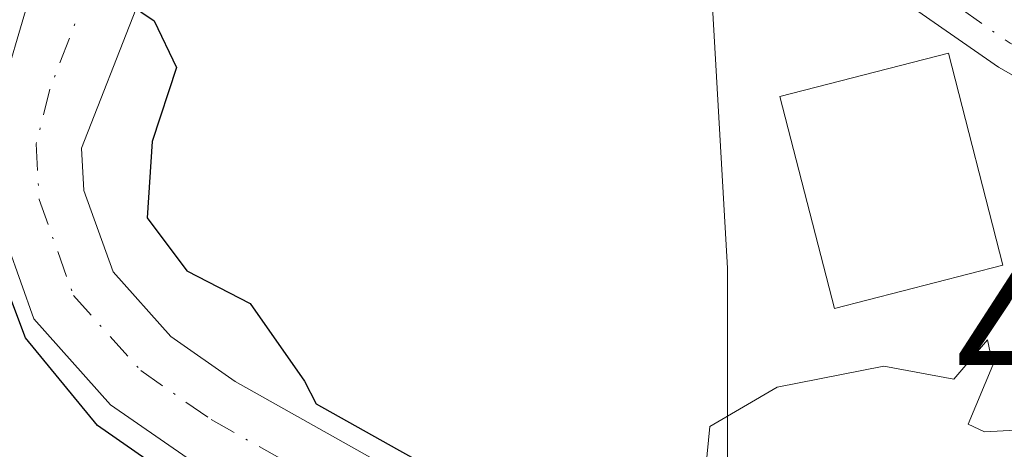
# Model space of a CAD drawing. Units: metres. Extents: x 611119 to 614576, y 4713121 to 4715497.
# Drawn here: x 611285 to 611334, y 4713243 to 4713264 of the extents above; entities that cross this region are included whole.
import ezdxf

# ---------------------------------------------------------------- set-up
doc = ezdxf.new("R2010")
doc.units = ezdxf.units.M
doc.header["$MEASUREMENT"] = 0
doc.linetypes.add('DGN Style 4', pattern=[2.6384748266838614, 1.318413404963828, -0.6592067024819142, 0.001648016756204785, -0.6592067024819142])
for name, color, linetype, lineweight in [('Arbolado forestal CxS', 92, 'Continuous', 0), ('Corriente natural Cxs', 4, 'Continuous', 13), ('Corriente natural eje', 4, 'DGN Style 4', 0), ('Curva de nivel maestra', 30, 'Continuous', 30), ('Curva de nivel normal', 30, 'Continuous', 0), ('Edificación Cxs', 1, 'Continuous', 13), ('Núcleo urbano CxS', 7, 'Continuous', 0), ('Pista no pavimentada Cxs', 111, 'Continuous', 0), ('Pista no pavimentada eje', 91, 'DGN Style 4', 0), ('Rótulo de punto de cota en terreno', 7, 'Continuous', 0), ('Suelo desnudo CxS', 253, 'Continuous', 0)]:
    doc.layers.add(name, color=color, linetype=linetype, lineweight=lineweight)
doc.styles.add('Style-Arial', font='txt')

# ---------------------------------------------------------------- blocks, each defined once
blk = doc.blocks.new('*U17')
at = {"layer": 'Arbolado forestal CxS', "color": 92, "linetype": 'Continuous', "lineweight": 0}
for points in [[(611305.3901000004, 4713307.540100001, 451.4492999999929), (611303.4101, 4713300.190099999, 451.5657000000065), (611300.9101, 4713296.460100001, 451.7976999999955), (611300.8563000001, 4713296.379699999, 451.795100000003), (611299.1084000003, 4713293.769200001, 451.584799999997), (611298.5800999999, 4713292.9801, 451.4731000000029), (611296.9301000005, 4713290.520099999, 451.4983999999968), (611291.6401000004, 4713280.640100001, 451.445000000007), (611287.2500999998, 4713272.090100001, 450.774900000004), (611287.2440999999, 4713272.078400001, 450.7746999999945), (611286.3601000002, 4713270.350099999, 450.7856999999931), (611285.9401000004, 4713267.860099999, 450.752999999997), (611285.8000999996, 4713267.050100001, 450.7305000000051), (611284.2401000002, 4713261.720100001, 450.8509999999952)], [(611283.6401000004, 4713255.110099999, 451.4925999999978), (611285.6001000004, 4713249.630100001, 451.2759999999981), (611289.4101, 4713245.370100001, 450.6321000000025), (611293.2200999996, 4713242.7301, 450.1760000000068), (611299.4950000001, 4713239.203400001, 450.0815000000002), (611303.5681999996, 4713235.8903, 449.6616999999969), (611306.2801999999, 4713232.318499999, 449.3766999999935), (611308, 4713228.482000001, 449.7396000000008), (611312.4428000003, 4713224.326300001, 449.7235999999976), (611315.9501, 4713219.630100001, 449.9887000000017), (611322.9401000004, 4713204.870100001, 449.950800000006), (611323.8501000004, 4713200.370100001, 450.1346999999951), (611324.0800999999, 4713195.690099999, 450.3923000000068), (611324.9401000004, 4713190.380100001, 450.2860999999976), (611326.3101000005, 4713185.6601, 449.6886999999988), (611326.3601000002, 4713181.100099999, 449.6986000000034), (611325.2901, 4713176.390100001, 449.8858000000037), (611323.2801000001, 4713172.100099999, 449.8029999999999), (611320.6501000002, 4713168.3201, 449.7841000000044), (611291.8800999997, 4713142.8101, 450.0288), (611287.7200999996, 4713140.020099999, 450.2547999999952), (611273.9001000002, 4713132.710100001, 450.8335999999982)], [(611303.1300999997, 4713242.300100001, 449.7155999999959), (611295.6101000002, 4713246.530099999, 449.9425000000047), (611292.4001000002, 4713248.7601, 449.8843999999954), (611289.5301000001, 4713251.970100001, 450.1272000000026), (611288.0800999999, 4713256.0101, 449.892200000002), (611287.9700999996, 4713258.110099999, 449.7991000000038), (611290.6700999998, 4713265.0001, 450.0714000000008), (611290.8853000002, 4713265.342499999, 450.1120999999985), (611290.8901000004, 4713265.350099999, 450.1129999999976), (611293.4200999998, 4713269.470100001, 450.4728999999934), (611294.0301000001, 4713270.460100001, 450.5261000000028), (611298.0201000003, 4713276.630100001, 450.5877999999939), (611303.9001000002, 4713286.880100001, 450.6972999999998), (611305.1101000002, 4713288.7301, 450.7470999999932), (611305.6171000004, 4713289.5, 450.7283000000025), (611307.3382000001, 4713292.113800001, 450.466499999995), (611307.5201000003, 4713292.390100001, 450.4217999999965), (611309.0900999998, 4713294.770099999, 450.5215999999928), (611316.4286000002, 4713298.4793, 451.5197000000044), (611321.9414999997, 4713290.677300001, 453.1466999999975), (611318.9760999996, 4713284.7467, 453.3138999999938), (611318.9759000001, 4713271.1961, 453.0323000000063), (611320.0745000001, 4713252.1527, 453.5369999999967), (611320.0740999999, 4713236.7709, 453.7440999999963)]]:
    blk.add_polyline3d(points, dxfattribs=at)
blk = doc.blocks.new('*U19')
at = {"layer": 'Suelo desnudo CxS', "color": 253, "linetype": 'Continuous', "lineweight": 0}
for points in [[(611273.9001000002, 4713132.710100001, 450.8335999999982), (611287.7200999996, 4713140.020099999, 450.2547999999952), (611291.8800999997, 4713142.8101, 450.0288), (611320.6501000002, 4713168.3201, 449.7841000000044), (611323.2801000001, 4713172.100099999, 449.8029999999999), (611325.2901, 4713176.390100001, 449.8858000000037), (611326.3601000002, 4713181.100099999, 449.6986000000034), (611326.3101000005, 4713185.6601, 449.6886999999988), (611324.9401000004, 4713190.380100001, 450.2860999999976), (611324.0800999999, 4713195.690099999, 450.3923000000068), (611323.8501000004, 4713200.370100001, 450.1346999999951), (611322.9401000004, 4713204.870100001, 449.950800000006), (611315.9501, 4713219.630100001, 449.9887000000017), (611312.4428000003, 4713224.326300001, 449.7235999999976), (611308, 4713228.482000001, 449.7396000000008), (611306.2801999999, 4713232.318499999, 449.3766999999935), (611303.5681999996, 4713235.8903, 449.6616999999969), (611299.4950000001, 4713239.203400001, 450.0815000000002), (611293.2200999996, 4713242.7301, 450.1760000000068), (611289.4101, 4713245.370100001, 450.6321000000025), (611285.6001000004, 4713249.630100001, 451.2759999999981), (611283.6401000004, 4713255.110099999, 451.4925999999978)], [(611284.2401000002, 4713261.720100001, 450.8509999999952), (611285.8000999996, 4713267.050100001, 450.7305000000051), (611285.9401000004, 4713267.860099999, 450.752999999997), (611286.3601000002, 4713270.350099999, 450.7856999999931), (611287.2440999999, 4713272.078400001, 450.7746999999945), (611287.2500999998, 4713272.090100001, 450.774900000004), (611291.6401000004, 4713280.640100001, 451.445000000007), (611296.9301000005, 4713290.520099999, 451.4983999999968), (611298.5800999999, 4713292.9801, 451.4731000000029), (611299.1084000003, 4713293.769200001, 451.584799999997), (611300.8563000001, 4713296.379699999, 451.795100000003), (611300.9101, 4713296.460100001, 451.7976999999955), (611303.4101, 4713300.190099999, 451.5657000000065), (611305.3901000004, 4713307.540100001, 451.4492999999929)], [(611320.1102, 4713307.064300001, 451.6741999999941), (611317.1144000003, 4713298.8259, 451.6423999999971), (611316.4286000002, 4713298.4793, 451.5197000000044), (611309.0900999998, 4713294.770099999, 450.5215999999928), (611307.5201000003, 4713292.390100001, 450.4217999999965), (611307.3382000001, 4713292.113800001, 450.466499999995), (611305.6171000004, 4713289.5, 450.7283000000025), (611305.1101000002, 4713288.7301, 450.7470999999932), (611303.9001000002, 4713286.880100001, 450.6972999999998), (611298.0201000003, 4713276.630100001, 450.5877999999939), (611294.0301000001, 4713270.460100001, 450.5261000000028), (611293.4200999998, 4713269.470100001, 450.4728999999934), (611290.8901000004, 4713265.350099999, 450.1129999999976), (611290.8853000002, 4713265.342499999, 450.1120999999985), (611290.6700999998, 4713265.0001, 450.0714000000008), (611287.9700999996, 4713258.110099999, 449.7991000000038), (611288.0800999999, 4713256.0101, 449.892200000002), (611289.5301000001, 4713251.970100001, 450.1272000000026), (611292.4001000002, 4713248.7601, 449.8843999999954), (611295.6101000002, 4713246.530099999, 449.9425000000047), (611303.1300999997, 4713242.300100001, 449.7155999999959)]]:
    blk.add_polyline3d(points, dxfattribs=at)

msp = doc.modelspace()

# ---------------------------------------------------------------- linework, layer by layer
at = {"layer": 'Arbolado forestal CxS', "color": 92, "linetype": 'Continuous', "lineweight": 0}
for points in [[(611305.3901000004, 4713307.540100001, 451.4492999999929), (611303.4101, 4713300.190099999, 451.5657000000065), (611300.9101, 4713296.460100001, 451.7976999999955), (611300.8563000001, 4713296.379699999, 451.795100000003), (611299.1084000003, 4713293.769200001, 451.584799999997), (611298.5800999999, 4713292.9801, 451.4731000000029), (611296.9301000005, 4713290.520099999, 451.4983999999968), (611291.6401000004, 4713280.640100001, 451.445000000007), (611287.2500999998, 4713272.090100001, 450.774900000004), (611287.2440999999, 4713272.078400001, 450.7746999999945), (611286.3601000002, 4713270.350099999, 450.7856999999931), (611285.9401000004, 4713267.860099999, 450.752999999997), (611285.8000999996, 4713267.050100001, 450.7305000000051), (611284.2401000002, 4713261.720100001, 450.8509999999952)], [(611316.4286000002, 4713298.4793, 451.5197000000044), (611309.0900999998, 4713294.770099999, 450.5215999999928), (611307.5201000003, 4713292.390100001, 450.4217999999965), (611307.3382000001, 4713292.113800001, 450.466499999995), (611305.6171000004, 4713289.5, 450.7283000000025), (611305.1101000002, 4713288.7301, 450.7470999999932), (611303.9001000002, 4713286.880100001, 450.6972999999998), (611298.0201000003, 4713276.630100001, 450.5877999999939), (611294.0301000001, 4713270.460100001, 450.5261000000028), (611293.4200999998, 4713269.470100001, 450.4728999999934), (611290.8901000004, 4713265.350099999, 450.1129999999976), (611290.8853000002, 4713265.342499999, 450.1120999999985), (611290.6700999998, 4713265.0001, 450.0714000000008), (611287.9700999996, 4713258.110099999, 449.7991000000038), (611288.0800999999, 4713256.0101, 449.892200000002), (611289.5301000001, 4713251.970100001, 450.1272000000026), (611292.4001000002, 4713248.7601, 449.8843999999954), (611295.6101000002, 4713246.530099999, 449.9425000000047), (611303.1300999997, 4713242.300100001, 449.7155999999959)], [(611321.9414999997, 4713290.677300001, 453.1466999999975), (611318.9760999996, 4713284.7467, 453.3138999999938), (611318.9759000001, 4713271.1961, 453.0323000000063), (611320.0745000001, 4713252.1527, 453.5369999999967), (611320.0740999999, 4713236.7709, 453.7440999999963), (611329.2295000004, 4713218.4593, 453.4566999999952), (611335.8219, 4713207.472300001, 453.4011000000028), (611342.7796999998, 4713196.8521, 454.1851000000024), (611348.6392999999, 4713182.9353, 454.293399999995), (611349.0055000001, 4713166.8211, 455.4271000000008), (611344.6539000003, 4713161.4463, 455.3429999999935)], [(611283.6401000004, 4713255.110099999, 451.4925999999978), (611285.6001000004, 4713249.630100001, 451.2759999999981), (611289.4101, 4713245.370100001, 450.6321000000025), (611293.2200999996, 4713242.7301, 450.1760000000068), (611299.4950000001, 4713239.203400001, 450.0815000000002), (611303.5681999996, 4713235.8903, 449.6616999999969), (611306.2801999999, 4713232.318499999, 449.3766999999935), (611308, 4713228.482000001, 449.7396000000008), (611312.4428000003, 4713224.326300001, 449.7235999999976), (611315.9501, 4713219.630100001, 449.9887000000017), (611322.9401000004, 4713204.870100001, 449.950800000006), (611323.8501000004, 4713200.370100001, 450.1346999999951), (611324.0800999999, 4713195.690099999, 450.3923000000068), (611324.9401000004, 4713190.380100001, 450.2860999999976), (611326.3101000005, 4713185.6601, 449.6886999999988), (611326.3601000002, 4713181.100099999, 449.6986000000034), (611325.2901, 4713176.390100001, 449.8858000000037), (611323.2801000001, 4713172.100099999, 449.8029999999999), (611320.6501000002, 4713168.3201, 449.7841000000044), (611291.8800999997, 4713142.8101, 450.0288), (611287.7200999996, 4713140.020099999, 450.2547999999952), (611273.9001000002, 4713132.710100001, 450.8335999999982)]]:
    msp.add_polyline3d(points, dxfattribs=at)
at = {"layer": 'Corriente natural Cxs', "color": 4, "linetype": 'Continuous', "lineweight": 13}
for points in [[(611284.2401000002, 4713261.720100001, 450.8509999999952), (611285.8000999996, 4713267.050100001, 450.7305000000051), (611285.9401000004, 4713267.860099999, 450.752999999997), (611290.8853000002, 4713265.342499999, 450.1120999999985), (611290.6700999998, 4713265.0001, 450.0714000000008), (611287.9700999996, 4713258.110099999, 449.7991000000038), (611288.0800999999, 4713256.0101, 449.892200000002), (611289.5301000001, 4713251.970100001, 450.1272000000026), (611292.4001000002, 4713248.7601, 449.8843999999954), (611295.6101000002, 4713246.530099999, 449.9425000000047), (611303.1300999997, 4713242.300100001, 449.7155999999959)], [(611284.2401000002, 4713261.720100001, 450.8509999999952), (611285.8000999996, 4713267.050100001, 450.7305000000051), (611285.9401000004, 4713267.860099999, 450.752999999997)], [(611290.8853000002, 4713265.342499999, 450.1120999999985), (611290.6700999998, 4713265.0001, 450.0714000000008), (611287.9700999996, 4713258.110099999, 449.7991000000038), (611288.0800999999, 4713256.0101, 449.892200000002), (611289.5301000001, 4713251.970100001, 450.1272000000026), (611292.4001000002, 4713248.7601, 449.8843999999954), (611295.6101000002, 4713246.530099999, 449.9425000000047), (611303.1300999997, 4713242.300100001, 449.7155999999959)], [(611273.9001000002, 4713132.710100001, 450.8335999999982), (611287.7200999996, 4713140.020099999, 450.2547999999952), (611291.8800999997, 4713142.8101, 450.0288), (611320.6501000002, 4713168.3201, 449.7841000000044), (611323.2801000001, 4713172.100099999, 449.8029999999999), (611325.2901, 4713176.390100001, 449.8858000000037), (611326.3601000002, 4713181.100099999, 449.6986000000034), (611326.3101000005, 4713185.6601, 449.6886999999988), (611324.9401000004, 4713190.380100001, 450.2860999999976), (611324.0800999999, 4713195.690099999, 450.3923000000068), (611323.8501000004, 4713200.370100001, 450.1346999999951), (611322.9401000004, 4713204.870100001, 449.950800000006), (611315.9501, 4713219.630100001, 449.9887000000017), (611312.4428000003, 4713224.326300001, 449.7235999999976), (611308, 4713228.482000001, 449.7396000000008), (611306.2801999999, 4713232.318499999, 449.3766999999935), (611303.5681999996, 4713235.8903, 449.6616999999969), (611299.4950000001, 4713239.203400001, 450.0815000000002), (611293.2200999996, 4713242.7301, 450.1760000000068), (611289.4101, 4713245.370100001, 450.6321000000025), (611285.6001000004, 4713249.630100001, 451.2759999999981), (611283.6401000004, 4713255.110099999, 451.4925999999978)], [(611273.9001000002, 4713132.710100001, 450.8335999999982), (611287.7200999996, 4713140.020099999, 450.2547999999952), (611291.8800999997, 4713142.8101, 450.0288), (611320.6501000002, 4713168.3201, 449.7841000000044), (611323.2801000001, 4713172.100099999, 449.8029999999999), (611325.2901, 4713176.390100001, 449.8858000000037), (611326.3601000002, 4713181.100099999, 449.6986000000034), (611326.3101000005, 4713185.6601, 449.6886999999988), (611324.9401000004, 4713190.380100001, 450.2860999999976), (611324.0800999999, 4713195.690099999, 450.3923000000068), (611323.8501000004, 4713200.370100001, 450.1346999999951), (611322.9401000004, 4713204.870100001, 449.950800000006), (611315.9501, 4713219.630100001, 449.9887000000017), (611312.4428000003, 4713224.326300001, 449.7235999999976), (611308, 4713228.482000001, 449.7396000000008), (611306.2801999999, 4713232.318499999, 449.3766999999935), (611303.5681999996, 4713235.8903, 449.6616999999969), (611299.4950000001, 4713239.203400001, 450.0815000000002), (611293.2200999996, 4713242.7301, 450.1760000000068), (611289.4101, 4713245.370100001, 450.6321000000025), (611285.6001000004, 4713249.630100001, 451.2759999999981), (611283.6401000004, 4713255.110099999, 451.4925999999978)]]:
    msp.add_polyline3d(points, dxfattribs=at)
at = {"layer": 'Corriente natural eje', "color": 4, "linetype": 'DGN Style 4', "lineweight": 0}
msp.add_polyline3d([(611288.5292999997, 4713266.541999999, 450.257500000007), (611288.3400999998, 4713266.140100001, 450.2079999999987), (611286.3901000004, 4713261.050100001, 450.1322999999975), (611285.7100999998, 4713258.3301, 450.3794000000053), (611285.8601000002, 4713255.5601, 450.5396999999939), (611287.5601000005, 4713250.800100001, 450.230899999995), (611290.9101, 4713247.0701, 450.0800000000018), (611294.4101, 4713244.630100001, 449.9560000000056), (611302.1300999997, 4713240.290100001, 449.474000000002)], dxfattribs=at)
at = {"layer": 'Curva de nivel maestra', "color": 30, "linetype": 'Continuous', "lineweight": 30, "elevation": 450, "flags": 128}
for points in [[(611284.3600000005, 4713265.1601), (611285.0899999999, 4713266.9901), (611286.7699999996, 4713266.9801), (611288.6399999997, 4713266.020099999), (611290.3062000005, 4713265.295100001), (611291.5762, 4713264.4484), (611292.6799999997, 4713262.130100001), (611291.4699999997, 4713258.450099999), (611291.2199999997, 4713254.6501), (611293.2000000002, 4713252.020099999), (611296.3399999999, 4713250.4001), (611299.04, 4713246.540100001), (611299.6275000004, 4713245.4178), (611303.6174999997, 4713243.173400001), (611309.8446000004, 4713239.725000001)], [(611294.7138, 4713240.204800001), (611288.7607000005, 4713244.3323), (611285.1887999997, 4713248.697899999), (611283.0455999998, 4713254.333500001)]]:
    msp.add_lwpolyline(points, dxfattribs=at)
at = {"layer": 'Curva de nivel normal', "color": 30, "linetype": 'Continuous', "lineweight": 0, "elevation": 455, "flags": 128}
for points in [[(611332.9900000002, 4713248.590100001), (611331.3300000001, 4713246.640100001), (611327.8499999996, 4713247.280099999), (611322.54, 4713246.2501), (611319.1900000004, 4713244.280099999), (611318.9900000002, 4713242.2501)], [(611337.6600000003, 4713242.440099999), (611336.2699999996, 4713244.200099999), (611332.8499999996, 4713244.030099999), (611332.04, 4713244.4101), (611333.2599999999, 4713247.3301), (611332.9900000002, 4713248.590100001)]]:
    msp.add_lwpolyline(points, dxfattribs=at)
at = {"layer": 'Edificación Cxs', "color": 1, "linetype": 'Continuous', "lineweight": 13}
msp.add_polyline3d([(611333.7600999996, 4713252.300100001, 456.3150000000023), (611325.3901000004, 4713250.1501, 455.6530999999959), (611322.6700999998, 4713260.6801, 454.4501000000019), (611331.0500999996, 4713262.8301, 454.8436999999976), (611333.7600999996, 4713252.300100001, 456.3150000000023)], dxfattribs=at)
msp.add_3dface([(611333.7600999996, 4713252.300100001, 456.3150000000023), (611325.3901000004, 4713250.1501, 456.3150000000023), (611322.6700999998, 4713260.6801, 456.3150000000023), (611331.0500999996, 4713262.8301, 456.3150000000023)], dxfattribs=at)
at = {"layer": 'Núcleo urbano CxS', "color": 7, "linetype": 'Continuous', "lineweight": 0}
for points in [[(611320.0740999999, 4713236.7709, 453.7440999999963), (611320.0745000001, 4713252.1527, 453.5369999999967), (611318.9759000001, 4713271.1961, 453.0323000000063), (611318.9760999996, 4713284.7467, 453.3138999999938), (611321.9414999997, 4713290.677300001, 453.1466999999975), (611342.7093000002, 4713261.2861, 453.9566999999952), (611364.5028999997, 4713258.171499999, 454.3968000000023), (611380.0712000001, 4713261.285900001, 454.8243999999977), (611380.6495000003, 4713262.572899999, 454.8157000000065), (611380.6681000004, 4713262.797300001, 454.8021000000008), (611381.2795000002, 4713272.444300001, 454.6766000000061), (611381.2114000004, 4713281.951099999, 454.9018000000069), (611379.8487, 4713297.868100001, 455.1211999999941), (611378.7917, 4713305.1983, 455.0301999999938), (611374.7396999998, 4713322.7083, 455.1891999999935)], [(611321.9414999997, 4713290.677300001, 453.1466999999975), (611318.9760999996, 4713284.7467, 453.3138999999938), (611318.9759000001, 4713271.1961, 453.0323000000063), (611320.0745000001, 4713252.1527, 453.5369999999967), (611320.0740999999, 4713236.7709, 453.7440999999963), (611329.2295000004, 4713218.4593, 453.4566999999952), (611335.8219, 4713207.472300001, 453.4011000000028), (611342.7796999998, 4713196.8521, 454.1851000000024), (611348.6392999999, 4713182.9353, 454.293399999995), (611349.0055000001, 4713166.8211, 455.4271000000008), (611344.6539000003, 4713161.4463, 455.3429999999935)]]:
    msp.add_polyline3d(points, dxfattribs=at)
at = {"layer": 'Pista no pavimentada Cxs', "color": 111, "linetype": 'Continuous', "lineweight": 0}
for points in [[(611337.8201000001, 4713259.710100001, 454.3640000000014), (611333.5500999996, 4713262.140100001, 454.6374000000069), (611328.5601000005, 4713265.620100001, 454.2019), (611324.9801000003, 4713269.0001, 453.4603000000062), (611323.4965000004, 4713272.581499999, 453.4104999999981), (611322.7100999998, 4713274.4801, 453.4524999999995), (611319.8101000005, 4713278.140100001, 454.2421999999933), (611313.1901000004, 4713284.120100001, 465.1539000000049), (611307.6300999997, 4713288.200099999, 467.3941999999952), (611306.1196999997, 4713289.169500001, 465.9691000000021), (611307.4490999999, 4713291.206300001, 465.3087999999989), (611310.5100999996, 4713289.2301, 466.7565999999933), (611314.5800999999, 4713286.340100001, 464.7097000000067), (611318.2301000003, 4713283.4901, 458.1166999999987), (611321.9200999998, 4713280.120100001, 454.0861000000005), (611325.6901000004, 4713275.380100001, 453.5525000000052), (611328.6401000004, 4713270.950099999, 453.5926999999938), (611334.7001, 4713264.5101, 454.1638999999996)], [(611356.5877, 4713257.891000001, 455.2214999999997), (611352.1601, 4713258.140100001, 454.5856000000058), (611342.1901000004, 4713258.8201, 454.5056000000041), (611337.8201000001, 4713259.710100001, 454.3640000000014), (611333.5500999996, 4713262.140100001, 454.6374000000069), (611328.5601000005, 4713265.620100001, 454.2019), (611324.9801000003, 4713269.0001, 453.4603000000062)]]:
    msp.add_polyline3d(points, dxfattribs=at)
at = {"layer": 'Pista no pavimentada eje', "color": 91, "linetype": 'DGN Style 4', "lineweight": 0}
msp.add_polyline3d([(611325.2276999997, 4713272.978900001, 453.4706000000006), (611326.8101000005, 4713269.975099999, 453.484500000006), (611328.6001000004, 4713268.2851, 453.5464999999967), (611331.6300999997, 4713265.065099999, 454.2580000000017), (611334.1250999998, 4713263.325099999, 454.3378999999986), (611336.3800999997, 4713262.2301, 454.1137000000017), (611338.5151000004, 4713261.015100001, 454.1581000000006), (611339.8151000004, 4713260.755100001, 454.2302999999956), (611342.0000999998, 4713260.3101, 454.3322999999946), (611344.4801000003, 4713260.0251, 454.3824000000022), (611349.4650999998, 4713259.6851, 454.4498000000021), (611354.7751000002, 4713259.390100001, 454.7356), (611361.5635000002, 4713259.178099999, 454.8123999999953), (611366.0635000002, 4713258.9431, 454.7915999999968), (611370.0050999997, 4713258.8201, 454.8601999999955), (611383.2969000004, 4713258.139699999, 455.8273999999947)], dxfattribs=at)
at = {"layer": 'Suelo desnudo CxS', "color": 253, "linetype": 'Continuous', "lineweight": 0}
for points in [[(611305.3901000004, 4713307.540100001, 451.4492999999929), (611303.4101, 4713300.190099999, 451.5657000000065), (611300.9101, 4713296.460100001, 451.7976999999955), (611300.8563000001, 4713296.379699999, 451.795100000003), (611299.1084000003, 4713293.769200001, 451.584799999997), (611298.5800999999, 4713292.9801, 451.4731000000029), (611296.9301000005, 4713290.520099999, 451.4983999999968), (611291.6401000004, 4713280.640100001, 451.445000000007), (611287.2500999998, 4713272.090100001, 450.774900000004), (611287.2440999999, 4713272.078400001, 450.7746999999945), (611286.3601000002, 4713270.350099999, 450.7856999999931), (611285.9401000004, 4713267.860099999, 450.752999999997), (611285.8000999996, 4713267.050100001, 450.7305000000051), (611284.2401000002, 4713261.720100001, 450.8509999999952)], [(611316.4286000002, 4713298.4793, 451.5197000000044), (611309.0900999998, 4713294.770099999, 450.5215999999928), (611307.5201000003, 4713292.390100001, 450.4217999999965), (611307.3382000001, 4713292.113800001, 450.466499999995), (611305.6171000004, 4713289.5, 450.7283000000025), (611305.1101000002, 4713288.7301, 450.7470999999932), (611303.9001000002, 4713286.880100001, 450.6972999999998), (611298.0201000003, 4713276.630100001, 450.5877999999939), (611294.0301000001, 4713270.460100001, 450.5261000000028), (611293.4200999998, 4713269.470100001, 450.4728999999934), (611290.8901000004, 4713265.350099999, 450.1129999999976), (611290.8853000002, 4713265.342499999, 450.1120999999985), (611290.6700999998, 4713265.0001, 450.0714000000008), (611287.9700999996, 4713258.110099999, 449.7991000000038), (611288.0800999999, 4713256.0101, 449.892200000002), (611289.5301000001, 4713251.970100001, 450.1272000000026), (611292.4001000002, 4713248.7601, 449.8843999999954), (611295.6101000002, 4713246.530099999, 449.9425000000047), (611303.1300999997, 4713242.300100001, 449.7155999999959)], [(611283.6401000004, 4713255.110099999, 451.4925999999978), (611285.6001000004, 4713249.630100001, 451.2759999999981), (611289.4101, 4713245.370100001, 450.6321000000025), (611293.2200999996, 4713242.7301, 450.1760000000068), (611299.4950000001, 4713239.203400001, 450.0815000000002), (611303.5681999996, 4713235.8903, 449.6616999999969), (611306.2801999999, 4713232.318499999, 449.3766999999935), (611308, 4713228.482000001, 449.7396000000008), (611312.4428000003, 4713224.326300001, 449.7235999999976), (611315.9501, 4713219.630100001, 449.9887000000017), (611322.9401000004, 4713204.870100001, 449.950800000006), (611323.8501000004, 4713200.370100001, 450.1346999999951), (611324.0800999999, 4713195.690099999, 450.3923000000068), (611324.9401000004, 4713190.380100001, 450.2860999999976), (611326.3101000005, 4713185.6601, 449.6886999999988), (611326.3601000002, 4713181.100099999, 449.6986000000034), (611325.2901, 4713176.390100001, 449.8858000000037), (611323.2801000001, 4713172.100099999, 449.8029999999999), (611320.6501000002, 4713168.3201, 449.7841000000044), (611291.8800999997, 4713142.8101, 450.0288), (611287.7200999996, 4713140.020099999, 450.2547999999952), (611273.9001000002, 4713132.710100001, 450.8335999999982)]]:
    msp.add_polyline3d(points, dxfattribs=at)

# ---------------------------------------------------------------- block references
at = {"layer": 'Arbolado forestal CxS', "color": 92, "linetype": 'Continuous', "lineweight": 0}
msp.add_blockref('*U17', (0, 0), dxfattribs=at)
at = {"layer": 'Suelo desnudo CxS', "color": 253, "linetype": 'Continuous', "lineweight": 0}
msp.add_blockref('*U19', (0, 0), dxfattribs=at)

# ---------------------------------------------------------------- texts
at = {"layer": 'Rótulo de punto de cota en terreno', "color": 7, "linetype": 'Continuous', "lineweight": 0, "style": 'Style-Arial'}
msp.add_text('455,79', height=7.000000000000002, dxfattribs=at).set_placement((611331.4096999997, 4713245.409700001))

doc.saveas('drawing.dxf')
